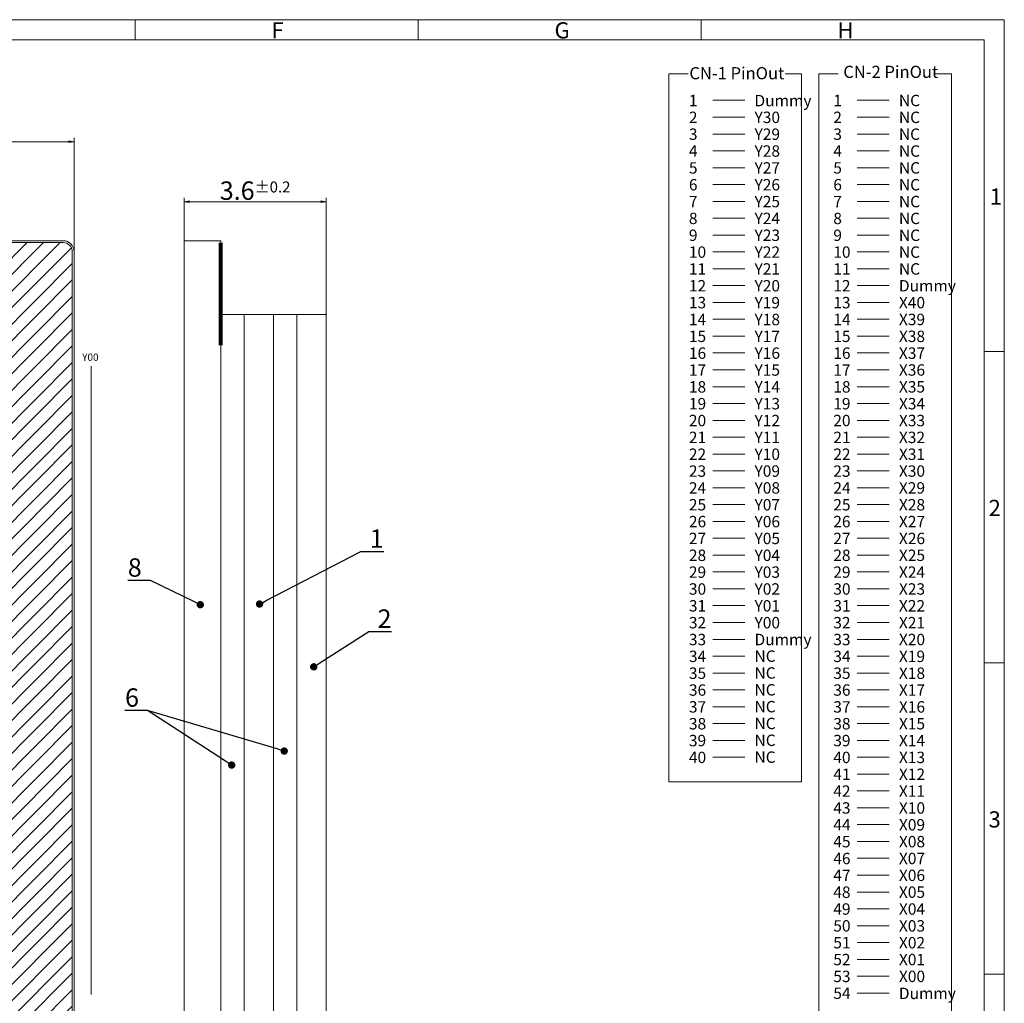
# Model space of a CAD drawing. Units: millimetres. Extents: x 1339 to 1966, y -35 to 399.
# Drawn here: x 1698 to 1966, y 132 to 399 of the extents above; entities that cross this region are included whole.
import ezdxf
from ezdxf import colors
from ezdxf.entities.mleader import LeaderData, LeaderLine
from ezdxf.math import Vec2, Vec3

# ---------------------------------------------------------------- set-up
doc = ezdxf.new("R2010")
doc.units = ezdxf.units.MM
doc.header["$LTSCALE"] = 10
for name, color, linetype in [('回02-寸法', 7, 'Continuous'), ('回03-記事', 7, 'Continuous'), ('回04-CG', 7, 'Continuous'), ('回05-図面枠', 7, 'Continuous'), ('回07-記事', 7, 'Continuous')]:
    doc.layers.add(name, color=color, linetype=linetype)
doc.styles.add('2mm', font='isocp.shx', dxfattribs={"height": 2, "bigfont": 'bigfont.shx'})
doc.styles.add('4mm', font='isocp.shx', dxfattribs={"height": 4, "bigfont": 'bigfont.shx'})
doc.styles.get("Standard").update_dxf_attribs({"font": 'isocp.shx', "height": 3, "bigfont": 'bigfont.shx'})
doc.dimstyles.new('DMC', dxfattribs={"dimtxt": 3, "dimasz": 2, "dimexe": 1, "dimexo": 0, "dimgap": 0.5, "dimtad": 3, "dimdsep": 46, "dimtxsty": 'Standard', "dimblk": 'OPEN', "dimcen": 2, "dimclrd": 5, "dimclre": 5, "dimclrt": 5, "dimadec": 0, "dimazin": 0, "dimtfac": 0.7, "dimtmove": 0, "dimatfit": 0, "dimldrblk": 'OPEN', "dimfxl": 1, "dimarcsym": 0})

# ---------------------------------------------------------------- blocks, each defined once
blk = doc.blocks.new('_Dot')
at = {"color": 0, "linetype": 'ByBlock', "lineweight": -2}
blk.add_line((-0.5, 0), (-1, 0), dxfattribs=at)
at = {"color": 0, "linetype": 'ByBlock', "lineweight": 13, "const_width": 0.5}
blk.add_lwpolyline([(-0.25, 0, 1), (0.25, 0, 1)], format="xyb", close=True, dxfattribs=at)
blk = doc.blocks.new('_Open')
at = {"color": 0, "linetype": 'Continuous', "lineweight": -2}
for p, q in [((-1, 0.17), (0, 0)), ((-1, -0.17), (0, 0)), ((0, 0), (-1, 0))]:
    blk.add_line(p, q, dxfattribs=at)
blk = doc.blocks.new('*D23')
at = {"layer": 'Defpoints', "color": 0, "linetype": 'Continuous', "lineweight": 13, "ltscale": 10}
for p in [(1791.66, 419.02), (1752.94, 408.41), (1791.66, 388.36)]:
    blk.add_point(p, dxfattribs=at)
at = {"layer": '回03-記事', "color": 5, "linetype": 'Continuous', "lineweight": 13, "ltscale": 10}
for p, q in [((1752.94, 408.41), (1752.94, 420.02)), ((1754.44, 419.02), (1790.16, 419.02)), ((1791.66, 388.36), (1791.66, 420.02))]:
    blk.add_line(p, q, dxfattribs=at)
at = {"layer": '回03-記事', "color": 5, "linetype": 'Continuous', "lineweight": 13, "ltscale": 10, "xscale": 1.5, "yscale": 1.5, "zscale": 1.5, "rotation": 180}
blk.add_blockref('_Open', (1752.94, 419.02), dxfattribs=at)
at = {"layer": '回03-記事', "color": 5, "linetype": 'Continuous', "lineweight": 13, "ltscale": 10, "xscale": 1.5, "yscale": 1.5, "zscale": 1.5}
blk.add_blockref('_Open', (1791.66, 419.02), dxfattribs=at)
at = {"layer": '回03-記事', "color": 5, "linetype": 'Continuous', "lineweight": 13, "ltscale": 10, "insert": (1772.3, 422.02), "char_height": 3, "attachment_point": 5}
blk.add_mtext('{\\H1.66667x;3.6}±0.2', dxfattribs=at)
blk = doc.blocks.new('*D9')
at = {"layer": 'Defpoints', "color": 0, "linetype": 'Continuous', "lineweight": 13, "ltscale": 10}
for p in [(1723.04, 435.34), (1415.04, 405.41), (1723.04, 405.41)]:
    blk.add_point(p, dxfattribs=at)
at = {"layer": '回02-寸法', "color": 5, "linetype": 'Continuous', "lineweight": 13, "ltscale": 10}
for p, q in [((1415.04, 405.41), (1415.04, 436.34)), ((1416.54, 435.34), (1721.54, 435.34)), ((1723.04, 405.41), (1723.04, 436.34))]:
    blk.add_line(p, q, dxfattribs=at)
at = {"layer": '回02-寸法', "color": 5, "linetype": 'Continuous', "lineweight": 13, "ltscale": 10, "xscale": 1.5, "yscale": 1.5, "zscale": 1.5, "rotation": 180}
blk.add_blockref('_Open', (1415.04, 435.34), dxfattribs=at)
at = {"layer": '回02-寸法', "color": 5, "linetype": 'Continuous', "lineweight": 13, "ltscale": 10, "xscale": 1.5, "yscale": 1.5, "zscale": 1.5}
blk.add_blockref('_Open', (1723.04, 435.34), dxfattribs=at)
at = {"layer": '回02-寸法', "color": 5, "linetype": 'Continuous', "lineweight": 13, "ltscale": 10, "insert": (1569.04, 438.92), "char_height": 3, "attachment_point": 5}
blk.add_mtext('{\\H1.66667x;308{\\H3.3;±0.3}\\H0.8x; (Cover glass)}', dxfattribs=at)

msp = doc.modelspace()

# ---------------------------------------------------------------- hatches: boundary and pattern name
at = {"layer": '回04-CG', "linetype": 'Continuous', "lineweight": 13, "ltscale": 10}
h = msp.add_hatch(dxfattribs=at)
h.set_pattern_fill('ANSI31')
h.set_pattern_definition([(45, (1294.2934, -4.6103), (-2.245064, 2.245064), [])])
h.paths.add_polyline_path([(1436.0181, 125.7065), (1682.6181, 125.7065), (1682.6181, 310.8065), (1436.0181, 310.8065)], flags=16)
edge = h.paths.add_edge_path()
edge.add_line((1408.3181, 97.7565), (1710.3181, 97.7565))
edge.add_arc((1710.3181, 100.2565), 2.5, 270, 360)
edge.add_line((1712.8181, 100.2565), (1712.8181, 336.2565))
edge.add_arc((1710.3181, 336.2565), 2.5, 0, 90)
edge.add_line((1710.3181, 338.7565), (1408.3181, 338.7565))
edge.add_arc((1408.3181, 336.2565), 2.5, 90, 180)
edge.add_line((1405.8181, 336.2565), (1405.8181, 100.2565))
edge.add_arc((1408.3181, 100.2565), 2.5, 180, 270)

# ---------------------------------------------------------------- linework, layer by layer
at = {"layer": '回03-記事', "color": 7, "linetype": 'Continuous', "lineweight": 13, "ltscale": 10}
msp.add_line((1717.9848, 305.1512), (1717.9848, 134.2525), dxfattribs=at)
for points in [[(1753.2158, 97.2565), (1743.2158, 97.2565), (1743.2158, 339.2565), (1753.2158, 339.2565)], [(1753.2158, 110.2064), (1759.5738, 110.2064), (1759.5738, 319.2064), (1753.2158, 319.2064)], [(1759.5738, 110.2064), (1767.5738, 110.2064), (1767.5738, 319.2064), (1759.5738, 319.2064)], [(1767.5738, 110.2064), (1773.9319, 110.2064), (1773.9319, 319.2064), (1767.5738, 319.2064)], [(1773.9319, 110.2064), (1781.9319, 110.2064), (1781.9319, 319.2064), (1773.9319, 319.2064)]]:
    msp.add_lwpolyline(points, close=True, dxfattribs=at)
at = {"layer": '回03-記事', "color": 7, "linetype": 'Continuous', "lineweight": 13, "ltscale": 10, "const_width": 1.1}
msp.add_lwpolyline([(1753.2158, 310.8065), (1753.2158, 338.7565)], dxfattribs=at)
at = {"layer": '回04-CG', "color": 7, "linetype": 'Continuous', "lineweight": 13, "ltscale": 10}
for points in [[(1408.3181, 97.2565), (1710.3181, 97.2565, 0.41421356), (1713.3181, 100.2565), (1713.3181, 336.2565, 0.41421356), (1710.3181, 339.2565), (1408.3181, 339.2565, 0.41421356), (1405.3181, 336.2565), (1405.3181, 100.2565, 0.41421356)], [(1408.3181, 97.7565), (1710.3181, 97.7565, 0.41421356), (1712.8181, 100.2565), (1712.8181, 336.2565, 0.41421356), (1710.3181, 338.7565), (1408.3181, 338.7565, 0.41421356), (1405.8181, 336.2565), (1405.8181, 100.2565, 0.41421356)]]:
    msp.add_lwpolyline(points, format="xyb", close=True, dxfattribs=at)
at = {"layer": '回05-図面枠', "lineweight": 13}
for p, q in [((1966.4322, 399.3591), (1339.4322, 399.3591)), ((1729.9322, 399.3591), (1729.9322, 393.8591)), ((1806.9322, 399.3591), (1806.9322, 393.8591)), ((1883.9322, 399.3591), (1883.9322, 393.8591)), ((1966.4322, -35.1409), (1966.4322, 399.3591)), ((1344.9322, 393.8591), (1960.9322, 393.8591)), ((1960.9322, 393.8591), (1960.9322, -29.6409)), ((1966.4322, 309.1591), (1960.9322, 309.1591)), ((1966.4322, 224.4591), (1960.9322, 224.4591)), ((1966.4322, 139.7591), (1960.9322, 139.7591))]:
    msp.add_line(p, q, dxfattribs=at)
at = {"layer": '回07-記事', "color": 7, "linetype": 'Continuous', "lineweight": 13, "ltscale": 10}
for p, q in [((1887.1354, 377.4326), (1895.8065, 377.4326)), ((1887.1354, 377.4326), (1895.8065, 377.4326)), ((1926.4269, 377.4326), (1935.098, 377.4326)), ((1926.4269, 377.4326), (1935.098, 377.4326)), ((1887.1354, 372.8515), (1895.8065, 372.8515)), ((1887.1354, 372.8515), (1895.8065, 372.8515)), ((1926.4269, 372.8515), (1935.098, 372.8515)), ((1926.4269, 372.8515), (1935.098, 372.8515)), ((1887.1354, 368.2705), (1895.8065, 368.2705)), ((1887.1354, 368.2705), (1895.8065, 368.2705)), ((1926.4269, 368.2705), (1935.098, 368.2705)), ((1926.4269, 368.2705), (1935.098, 368.2705)), ((1887.1354, 363.6894), (1895.8065, 363.6894)), ((1887.1354, 363.6894), (1895.8065, 363.6894)), ((1926.4269, 363.6894), (1935.098, 363.6894)), ((1926.4269, 363.6894), (1935.098, 363.6894)), ((1887.1354, 359.1084), (1895.8065, 359.1084)), ((1887.1354, 359.1084), (1895.8065, 359.1084)), ((1926.4269, 359.1084), (1935.098, 359.1084)), ((1926.4269, 359.1084), (1935.098, 359.1084)), ((1887.1354, 354.5273), (1895.8065, 354.5273)), ((1887.1354, 354.5273), (1895.8065, 354.5273)), ((1926.4269, 354.5273), (1935.098, 354.5273)), ((1926.4269, 354.5273), (1935.098, 354.5273)), ((1887.1354, 349.9463), (1895.8065, 349.9463)), ((1887.1354, 349.9463), (1895.8065, 349.9463)), ((1926.4269, 349.9463), (1935.098, 349.9463)), ((1926.4269, 349.9463), (1935.098, 349.9463)), ((1887.1354, 345.3652), (1895.8065, 345.3652)), ((1887.1354, 345.3652), (1895.8065, 345.3652)), ((1926.4269, 345.3652), (1935.098, 345.3652)), ((1926.4269, 345.3652), (1935.098, 345.3652)), ((1887.1354, 340.7842), (1895.8065, 340.7842)), ((1887.1354, 340.7842), (1895.8065, 340.7842)), ((1926.4269, 340.7842), (1935.098, 340.7842)), ((1926.4269, 340.7842), (1935.098, 340.7842)), ((1887.1354, 336.2031), (1895.8065, 336.2031)), ((1887.1354, 336.2031), (1895.8065, 336.2031)), ((1926.4269, 336.2031), (1935.098, 336.2031)), ((1926.4269, 336.2031), (1935.098, 336.2031)), ((1887.1354, 331.6221), (1895.8065, 331.6221)), ((1887.1354, 331.6221), (1895.8065, 331.6221)), ((1926.4269, 331.6221), (1935.098, 331.6221)), ((1926.4269, 331.6221), (1935.098, 331.6221)), ((1887.1354, 327.041), (1895.8065, 327.041)), ((1887.1354, 327.041), (1895.8065, 327.041)), ((1926.4269, 327.041), (1935.098, 327.041)), ((1926.4269, 327.041), (1935.098, 327.041)), ((1887.1354, 322.46), (1895.8065, 322.46)), ((1887.1354, 322.46), (1895.8065, 322.46)), ((1926.4269, 322.46), (1935.098, 322.46)), ((1926.4269, 322.46), (1935.098, 322.46)), ((1887.1354, 317.8789), (1895.8065, 317.8789)), ((1887.1354, 317.8789), (1895.8065, 317.8789)), ((1926.4269, 317.8789), (1935.098, 317.8789)), ((1926.4269, 317.8789), (1935.098, 317.8789)), ((1887.1354, 313.2979), (1895.8065, 313.2979)), ((1887.1354, 313.2979), (1895.8065, 313.2979)), ((1926.4269, 313.2979), (1935.098, 313.2979)), ((1926.4269, 313.2979), (1935.098, 313.2979)), ((1887.1354, 308.7168), (1895.8065, 308.7168)), ((1887.1354, 308.7168), (1895.8065, 308.7168)), ((1926.4269, 308.7168), (1935.098, 308.7168)), ((1926.4269, 308.7168), (1935.098, 308.7168)), ((1887.1354, 304.1358), (1895.8065, 304.1358)), ((1887.1354, 304.1358), (1895.8065, 304.1358)), ((1926.4269, 304.1358), (1935.098, 304.1358)), ((1926.4269, 304.1358), (1935.098, 304.1358)), ((1887.1354, 299.5547), (1895.8065, 299.5547)), ((1887.1354, 299.5547), (1895.8065, 299.5547)), ((1926.4269, 299.5547), (1935.098, 299.5547)), ((1926.4269, 299.5547), (1935.098, 299.5547)), ((1887.1354, 294.9737), (1895.8065, 294.9737)), ((1887.1354, 294.9737), (1895.8065, 294.9737)), ((1926.4269, 294.9737), (1935.098, 294.9737)), ((1926.4269, 294.9737), (1935.098, 294.9737)), ((1887.1354, 290.3926), (1895.8065, 290.3926)), ((1887.1354, 290.3926), (1895.8065, 290.3926)), ((1926.4269, 290.3926), (1935.098, 290.3926)), ((1926.4269, 290.3926), (1935.098, 290.3926)), ((1887.1354, 285.8116), (1895.8065, 285.8116)), ((1887.1354, 285.8116), (1895.8065, 285.8116)), ((1926.4269, 285.8116), (1935.098, 285.8116)), ((1926.4269, 285.8116), (1935.098, 285.8116)), ((1887.1354, 281.2305), (1895.8065, 281.2305)), ((1887.1354, 281.2305), (1895.8065, 281.2305)), ((1926.4269, 281.2305), (1935.098, 281.2305)), ((1926.4269, 281.2305), (1935.098, 281.2305)), ((1887.1354, 276.6495), (1895.8065, 276.6495)), ((1887.1354, 276.6495), (1895.8065, 276.6495)), ((1926.4269, 276.6495), (1935.098, 276.6495)), ((1926.4269, 276.6495), (1935.098, 276.6495)), ((1887.1354, 272.0684), (1895.8065, 272.0684)), ((1887.1354, 272.0684), (1895.8065, 272.0684)), ((1926.4269, 272.0684), (1935.098, 272.0684)), ((1926.4269, 272.0684), (1935.098, 272.0684)), ((1887.1354, 267.4874), (1895.8065, 267.4874)), ((1887.1354, 267.4874), (1895.8065, 267.4874)), ((1926.4269, 267.4874), (1935.098, 267.4874)), ((1926.4269, 267.4874), (1935.098, 267.4874)), ((1887.1354, 262.9063), (1895.8065, 262.9063)), ((1887.1354, 262.9063), (1895.8065, 262.9063)), ((1926.4269, 262.9063), (1935.098, 262.9063)), ((1926.4269, 262.9063), (1935.098, 262.9063)), ((1887.1354, 258.3253), (1895.8065, 258.3253)), ((1887.1354, 258.3253), (1895.8065, 258.3253)), ((1926.4269, 258.3253), (1935.098, 258.3253)), ((1926.4269, 258.3253), (1935.098, 258.3253)), ((1887.1354, 253.7442), (1895.8065, 253.7442)), ((1887.1354, 253.7442), (1895.8065, 253.7442)), ((1926.4269, 253.7442), (1935.098, 253.7442)), ((1926.4269, 253.7442), (1935.098, 253.7442)), ((1887.1354, 249.1632), (1895.8065, 249.1632)), ((1887.1354, 249.1632), (1895.8065, 249.1632)), ((1926.4269, 249.1632), (1935.098, 249.1632)), ((1926.4269, 249.1632), (1935.098, 249.1632)), ((1887.1354, 244.5821), (1895.8065, 244.5821)), ((1887.1354, 244.5821), (1895.8065, 244.5821)), ((1926.4269, 244.5821), (1935.098, 244.5821)), ((1926.4269, 244.5821), (1935.098, 244.5821)), ((1887.1354, 240.0011), (1895.8065, 240.0011)), ((1887.1354, 240.0011), (1895.8065, 240.0011)), ((1926.4269, 240.0011), (1935.098, 240.0011)), ((1926.4269, 240.0011), (1935.098, 240.0011)), ((1887.1354, 235.42), (1895.8065, 235.42)), ((1887.1354, 235.42), (1895.8065, 235.42)), ((1926.4269, 235.42), (1935.098, 235.42)), ((1926.4269, 235.42), (1935.098, 235.42)), ((1887.1354, 230.839), (1895.8065, 230.839)), ((1887.1354, 230.839), (1895.8065, 230.839)), ((1926.4269, 230.839), (1935.098, 230.839)), ((1926.4269, 230.839), (1935.098, 230.839)), ((1887.1354, 226.2579), (1895.8065, 226.2579)), ((1887.1354, 226.2579), (1895.8065, 226.2579)), ((1926.4269, 226.2579), (1935.098, 226.2579)), ((1926.4269, 226.2579), (1935.098, 226.2579)), ((1887.1354, 221.6769), (1895.8065, 221.6769)), ((1887.1354, 221.6769), (1895.8065, 221.6769)), ((1926.4269, 221.6769), (1935.098, 221.6769)), ((1926.4269, 221.6769), (1935.098, 221.6769)), ((1887.1354, 217.0958), (1895.8065, 217.0958)), ((1887.1354, 217.0958), (1895.8065, 217.0958)), ((1926.4269, 217.0958), (1935.098, 217.0958)), ((1926.4269, 217.0958), (1935.098, 217.0958)), ((1887.1354, 212.5148), (1895.8065, 212.5148)), ((1887.1354, 212.5148), (1895.8065, 212.5148)), ((1926.4269, 212.5148), (1935.098, 212.5148)), ((1926.4269, 212.5148), (1935.098, 212.5148)), ((1887.1354, 207.9337), (1895.8065, 207.9337)), ((1887.1354, 207.9337), (1895.8065, 207.9337)), ((1926.4269, 207.9337), (1935.098, 207.9337)), ((1926.4269, 207.9337), (1935.098, 207.9337)), ((1887.1354, 203.3527), (1895.8065, 203.3527)), ((1887.1354, 203.3527), (1895.8065, 203.3527)), ((1926.4269, 203.3527), (1935.098, 203.3527)), ((1926.4269, 203.3527), (1935.098, 203.3527)), ((1887.1354, 198.7716), (1895.8065, 198.7716)), ((1887.1354, 198.7716), (1895.8065, 198.7716)), ((1926.4269, 198.7716), (1935.098, 198.7716)), ((1926.4269, 198.7716), (1935.098, 198.7716)), ((1926.4269, 194.1906), (1935.098, 194.1906)), ((1926.4269, 194.1906), (1935.098, 194.1906)), ((1926.4269, 189.6095), (1935.098, 189.6095)), ((1926.4269, 189.6095), (1935.098, 189.6095)), ((1926.4269, 185.0285), (1935.098, 185.0285)), ((1926.4269, 185.0285), (1935.098, 185.0285)), ((1926.4269, 180.4474), (1935.098, 180.4474)), ((1926.4269, 180.4474), (1935.098, 180.4474)), ((1926.4269, 175.8664), (1935.098, 175.8664)), ((1926.4269, 175.8664), (1935.098, 175.8664)), ((1926.4269, 171.2853), (1935.098, 171.2853)), ((1926.4269, 171.2853), (1935.098, 171.2853)), ((1926.4269, 166.7043), (1935.098, 166.7043)), ((1926.4269, 166.7043), (1935.098, 166.7043)), ((1926.4269, 162.1232), (1935.098, 162.1232)), ((1926.4269, 162.1232), (1935.098, 162.1232)), ((1926.4269, 157.5422), (1935.098, 157.5422)), ((1926.4269, 157.5422), (1935.098, 157.5422)), ((1926.4269, 152.9611), (1935.098, 152.9611)), ((1926.4269, 152.9611), (1935.098, 152.9611)), ((1926.4269, 148.3801), (1935.098, 148.3801)), ((1926.4269, 148.3801), (1935.098, 148.3801)), ((1926.4269, 143.799), (1935.098, 143.799)), ((1926.4269, 143.799), (1935.098, 143.799)), ((1926.4269, 139.218), (1935.098, 139.218)), ((1926.4269, 139.218), (1935.098, 139.218)), ((1926.4269, 134.6369), (1935.098, 134.6369)), ((1926.4269, 134.6369), (1935.098, 134.6369))]:
    msp.add_line(p, q, dxfattribs=at)
for points in [[(1906.8307, 384.6494), (1911.2002, 384.6494), (1911.2002, 192.1048), (1875.1307, 192.1048), (1875.1307, 384.6494), (1880.4111, 384.6494)], [(1947.676, 384.6494), (1952.0456, 384.6494), (1952.0456, 126.0869), (1915.976, 126.0869), (1915.976, 384.6494), (1921.2565, 384.6494)]]:
    msp.add_lwpolyline(points, dxfattribs=at)

# ---------------------------------------------------------------- texts
at = {"layer": '回03-記事', "color": 7, "linetype": 'Continuous', "lineweight": 13, "ltscale": 10, "style": '4mm'}
msp.add_text('Y00', height=2, dxfattribs=at).set_placement((1715.4836, 306.5555))
at = {"layer": '回05-図面枠', "lineweight": 13}
for s, p in [('F', (1767.0345, 394.2688)), ('G', (1844.0345, 394.2688)), ('H', (1921.0345, 394.2688)), ('1', (1962.477, 349.0766)), ('2', (1962.1454, 264.3766)), ('3', (1962.1394, 179.6766))]:
    msp.add_text(s, height=4.4, dxfattribs=at).set_placement(p)
at = {"layer": '回07-記事', "color": 7, "linetype": 'Continuous', "lineweight": 13, "ltscale": 10}
for s, p in [('CN-1 PinOut', (1880.7356, 383.1549)), ('CN-2 PinOut', (1922.6154, 383.5252))]:
    msp.add_text(s, height=3.303674, dxfattribs=at).set_placement(p)
at = {"layer": '回07-記事', "color": 7, "linetype": 'Continuous', "lineweight": 13, "ltscale": 10, "attachment_point": 1, "style": '2mm'}
for s, insert, char_height, width in [('1', (1880.6057, 378.9344), 3.0987, 10.181374), ('Dummy', (1898.4548, 378.9027), 3.09868, 6.536527), ('1', (1919.8972, 378.9344), 3.0987, 10.181374), ('NC', (1937.7556, 378.9344), 3.09868, 6.536527), ('2', (1880.6057, 374.3533), 3.0987, 10.181374), ('Y30', (1898.4641, 374.3533), 3.09868, 6.536527), ('2', (1919.8972, 374.3533), 3.0987, 10.181374), ('NC', (1937.7556, 374.3533), 3.09868, 6.536527), ('3', (1880.6057, 369.7723), 3.0987, 10.181374), ('Y29', (1898.4641, 369.7723), 3.09868, 6.536527), ('3', (1919.8972, 369.7723), 3.0987, 10.181374), ('NC', (1937.7556, 369.7723), 3.09868, 6.536527), ('4', (1880.6057, 365.1912), 3.0987, 10.181374), ('Y28', (1898.4641, 365.1912), 3.09868, 6.536527), ('4', (1919.8972, 365.1912), 3.0987, 10.181374), ('NC', (1937.7556, 365.1912), 3.09868, 6.536527), ('5', (1880.6057, 360.6102), 3.0987, 10.181374), ('Y27', (1898.4641, 360.6102), 3.09868, 6.536527), ('5', (1919.8972, 360.6102), 3.0987, 10.181374), ('NC', (1937.7556, 360.6102), 3.09868, 6.536527), ('6', (1880.6057, 356.0291), 3.0987, 10.181374), ('Y26', (1898.4641, 356.0291), 3.09868, 6.536527), ('6', (1919.8972, 356.0291), 3.0987, 10.181374), ('NC', (1937.7556, 356.0291), 3.09868, 6.536527), ('7', (1880.6057, 351.4481), 3.0987, 10.181374), ('Y25', (1898.4641, 351.4481), 3.09868, 6.536527), ('7', (1919.8972, 351.4481), 3.0987, 10.181374), ('NC', (1937.7556, 351.4481), 3.09868, 6.536527), ('8', (1880.6057, 346.867), 3.0987, 10.181374), ('Y24', (1898.4641, 346.867), 3.09868, 6.536527), ('8', (1919.8972, 346.867), 3.0987, 10.181374), ('NC', (1937.7556, 346.867), 3.09868, 6.536527), ('9', (1880.6057, 342.286), 3.0987, 10.181374), ('Y23', (1898.4641, 342.286), 3.09868, 6.536527), ('9', (1919.8972, 342.286), 3.0987, 10.181374), ('NC', (1937.7556, 342.286), 3.09868, 6.536527), ('10', (1880.6057, 337.7049), 3.09868, 10.181374), ('Y22', (1898.4641, 337.7049), 3.09868, 6.536527), ('10', (1919.8972, 337.7049), 3.09868, 10.181374), ('NC', (1937.7556, 337.7049), 3.09868, 6.536527), ('11', (1880.6057, 333.1239), 3.09868, 10.181374), ('Y21', (1898.4641, 333.1239), 3.09868, 6.536527), ('11', (1919.8972, 333.1239), 3.09868, 10.181374), ('NC', (1937.7556, 333.1239), 3.09868, 6.536527), ('12', (1880.6057, 328.5428), 3.09868, 10.181374), ('Y20', (1898.4641, 328.5428), 3.09868, 6.536527), ('12', (1919.8972, 328.5428), 3.09868, 10.181374), ('Dummy', (1937.7556, 328.5428), 3.09868, 6.536527), ('13', (1880.6057, 323.9618), 3.09868, 10.181374), ('Y19', (1898.4641, 323.9618), 3.09868, 6.536527), ('13', (1919.8972, 323.9618), 3.09868, 10.181374), ('X40', (1937.7556, 323.9618), 3.09868, 6.536527), ('14', (1880.6057, 319.3807), 3.09868, 10.181374), ('Y18', (1898.4641, 319.3807), 3.09868, 6.536527), ('14', (1919.8972, 319.3807), 3.09868, 10.181374), ('X39', (1937.7556, 319.3807), 3.09868, 6.536527), ('15', (1880.6057, 314.7997), 3.09868, 10.181374), ('Y17', (1898.4641, 314.7997), 3.09868, 6.536527), ('15', (1919.8972, 314.7997), 3.09868, 10.181374), ('X38', (1937.7556, 314.7997), 3.09868, 6.536527), ('16', (1880.6057, 310.2186), 3.09868, 10.181374), ('Y16', (1898.4641, 310.2186), 3.09868, 6.536527), ('16', (1919.8972, 310.2186), 3.09868, 10.181374), ('X37', (1937.7556, 310.2186), 3.09868, 6.536527), ('17', (1880.6057, 305.6376), 3.09868, 10.181374), ('Y15', (1898.4641, 305.6376), 3.09868, 6.536527), ('17', (1919.8972, 305.6376), 3.09868, 10.181374), ('X36', (1937.7556, 305.6376), 3.09868, 6.536527), ('18', (1880.6057, 301.0565), 3.09868, 10.181374), ('Y14', (1898.4641, 301.0565), 3.09868, 6.536527), ('18', (1919.8972, 301.0565), 3.09868, 10.181374), ('X35', (1937.7556, 301.0565), 3.09868, 6.536527), ('19', (1880.6057, 296.4755), 3.09868, 10.181374), ('Y13', (1898.4641, 296.4755), 3.09868, 6.536527), ('19', (1919.8972, 296.4755), 3.09868, 10.181374), ('X34', (1937.7556, 296.4755), 3.09868, 6.536527), ('20', (1880.6057, 291.8944), 3.09868, 10.181374), ('Y12', (1898.4641, 291.8944), 3.09868, 6.536527), ('20', (1919.8972, 291.8944), 3.09868, 10.181374), ('X33', (1937.7556, 291.8944), 3.09868, 6.536527), ('21', (1880.6057, 287.3134), 3.09868, 10.181374), ('Y11', (1898.4641, 287.3134), 3.09868, 6.536527), ('21', (1919.8972, 287.3134), 3.09868, 10.181374), ('X32', (1937.7556, 287.3134), 3.09868, 6.536527), ('22', (1880.6057, 282.7323), 3.09868, 10.181374), ('Y10', (1898.4641, 282.7323), 3.09868, 6.536527), ('22', (1919.8972, 282.7323), 3.09868, 10.181374), ('X31', (1937.7556, 282.7323), 3.09868, 6.536527), ('23', (1880.6057, 278.1513), 3.09868, 10.181374), ('Y09', (1898.4641, 278.1513), 3.09868, 6.536527), ('23', (1919.8972, 278.1513), 3.09868, 10.181374), ('X30', (1937.7556, 278.1513), 3.09868, 6.536527), ('24', (1880.6057, 273.5702), 3.09868, 10.181374), ('Y08', (1898.4641, 273.5702), 3.09868, 6.536527), ('24', (1919.8972, 273.5702), 3.09868, 10.181374), ('X29', (1937.7556, 273.5702), 3.09868, 6.536527), ('25', (1880.6057, 268.9892), 3.09868, 10.181374), ('Y07', (1898.4641, 268.9892), 3.09868, 6.536527), ('25', (1919.8972, 268.9892), 3.09868, 10.181374), ('X28', (1937.7556, 268.9892), 3.09868, 6.536527), ('26', (1880.6057, 264.4081), 3.09868, 10.181374), ('Y06', (1898.4641, 264.4081), 3.09868, 6.536527), ('26', (1919.8972, 264.4081), 3.09868, 10.181374), ('X27', (1937.7556, 264.4081), 3.09868, 6.536527), ('27', (1880.6057, 259.8271), 3.09868, 10.181374), ('Y05', (1898.4641, 259.8271), 3.09868, 6.536527), ('27', (1919.8972, 259.8271), 3.09868, 10.181374), ('X26', (1937.7556, 259.8271), 3.09868, 6.536527), ('28', (1880.6057, 255.246), 3.09868, 10.181374), ('Y04', (1898.4641, 255.246), 3.09868, 6.536527), ('28', (1919.8972, 255.246), 3.09868, 10.181374), ('X25', (1937.7556, 255.246), 3.09868, 6.536527), ('29', (1880.6057, 250.665), 3.09868, 10.181374), ('Y03', (1898.4641, 250.665), 3.09868, 6.536527), ('29', (1919.8972, 250.665), 3.09868, 10.181374), ('X24', (1937.7556, 250.665), 3.09868, 6.536527), ('30', (1880.6057, 246.0839), 3.09868, 10.181374), ('Y02', (1898.4641, 246.0839), 3.09868, 6.536527), ('30', (1919.8972, 246.0839), 3.09868, 10.181374), ('X23', (1937.7556, 246.0839), 3.09868, 6.536527), ('31', (1880.6057, 241.5029), 3.09868, 10.181374), ('Y01', (1898.4641, 241.5029), 3.09868, 6.536527), ('31', (1919.8972, 241.5029), 3.09868, 10.181374), ('X22', (1937.7556, 241.5029), 3.09868, 6.536527), ('32', (1880.6057, 236.9218), 3.09868, 10.181374), ('Y00', (1898.4641, 236.9218), 3.09868, 6.536527), ('32', (1919.8972, 236.9218), 3.09868, 10.181374), ('X21', (1937.7556, 236.9218), 3.09868, 6.536527), ('33', (1880.6057, 232.3408), 3.09868, 10.181374), ('Dummy', (1898.4641, 232.3408), 3.09868, 6.536527), ('33', (1919.8972, 232.3408), 3.09868, 10.181374), ('X20', (1937.7556, 232.3408), 3.09868, 6.536527), ('34', (1880.6057, 227.7597), 3.09868, 10.181374), ('NC', (1898.4641, 227.8141), 3.09868, 6.536527), ('34', (1919.8972, 227.7597), 3.09868, 10.181374), ('X19', (1937.7556, 227.7597), 3.09868, 6.536527), ('35', (1880.6057, 223.1787), 3.09868, 10.181374), ('NC', (1898.4641, 223.2376), 3.09868, 6.536527), ('35', (1919.8972, 223.1787), 3.09868, 10.181374), ('X18', (1937.7556, 223.1787), 3.09868, 6.536527), ('36', (1880.6057, 218.5976), 3.09868, 10.181374), ('NC', (1898.4641, 218.6611), 3.09868, 6.536527), ('36', (1919.8972, 218.5976), 3.09868, 10.181374), ('X17', (1937.7556, 218.5976), 3.09868, 6.536527), ('37', (1880.6057, 214.0166), 3.09868, 10.181374), ('NC', (1898.4641, 214.0846), 3.09868, 6.536527), ('37', (1919.8972, 214.0166), 3.09868, 10.181374), ('X16', (1937.7556, 214.0166), 3.09868, 6.536527), ('38', (1880.6057, 209.4355), 3.09868, 10.181374), ('NC', (1898.4641, 209.5126), 3.09868, 6.536527), ('38', (1919.8972, 209.4355), 3.09868, 10.181374), ('X15', (1937.7556, 209.4355), 3.09868, 6.536527), ('39', (1880.6057, 204.8545), 3.09868, 10.181374), ('NC', (1898.4641, 204.9315), 3.09868, 6.536527), ('39', (1919.8972, 204.8545), 3.09868, 10.181374), ('X14', (1937.7556, 204.8545), 3.09868, 6.536527), ('40', (1880.6057, 200.2734), 3.09868, 10.181374), ('NC', (1898.4641, 200.355), 3.09868, 6.536527), ('40', (1919.8972, 200.2734), 3.09868, 10.181374), ('X13', (1937.7556, 200.2734), 3.09868, 6.536527), ('41', (1919.8972, 195.6924), 3.09868, 10.181374), ('X12', (1937.7556, 195.6924), 3.09868, 6.536527), ('42', (1919.8972, 191.1113), 3.09868, 10.181374), ('X11', (1937.7556, 191.1113), 3.09868, 6.536527), ('43', (1919.8972, 186.5303), 3.09868, 10.181374), ('X10', (1937.7556, 186.5303), 3.09868, 6.536527), ('44', (1919.8972, 181.9492), 3.09868, 10.181374), ('X09', (1937.7556, 181.9492), 3.09868, 6.536527), ('45', (1919.8972, 177.3682), 3.09868, 10.181374), ('X08', (1937.7556, 177.3682), 3.09868, 6.536527), ('46', (1919.8972, 172.7871), 3.09868, 10.181374), ('X07', (1937.7556, 172.7871), 3.09868, 6.536527), ('47', (1919.8972, 168.2061), 3.09868, 10.181374), ('X06', (1937.7556, 168.2061), 3.09868, 6.536527), ('48', (1919.8972, 163.625), 3.09868, 10.181374), ('X05', (1937.7556, 163.625), 3.09868, 6.536527), ('49', (1919.8972, 159.044), 3.09868, 10.181374), ('X04', (1937.7556, 159.044), 3.09868, 6.536527), ('50', (1919.8972, 154.4629), 3.09868, 10.181374), ('X03', (1937.7556, 154.4629), 3.09868, 6.536527), ('51', (1919.8972, 149.8819), 3.09868, 10.181374), ('X02', (1937.7556, 149.8819), 3.09868, 6.536527), ('52', (1919.8972, 145.3008), 3.09868, 10.181374), ('X01', (1937.7556, 145.3008), 3.09868, 6.536527), ('53', (1919.8972, 140.7198), 3.09868, 10.181374), ('X00', (1937.7556, 140.7198), 3.09868, 6.536527), ('54', (1919.8972, 136.1387), 3.09868, 10.181374), ('Dummy', (1937.7463, 136.1025), 3.09868, 6.536527)]:
    msp.add_mtext(s, dxfattribs=dict(at, insert=insert, char_height=char_height, width=width))

# ---------------------------------------------------------------- dimensions: what is measured, and where the dimension line sits
at = {"layer": '回02-寸法', "color": 7, "linetype": 'Continuous', "lineweight": 13, "ltscale": 10}
dim = msp.add_linear_dim(base=(1713.3181, 366.1915), p1=(1405.3181, 336.2565), p2=(1713.3181, 336.2565), text='{\\H1.66667x;<>\\H0.8x; (Cover glass)}', dimstyle='DMC', override={"dimasz": 1.5, "dimgap": 0.5, "dimdec": 3, "dimcen": 1.5, "dimtol": 1, "dimlim": 0, "dimtp": 0.3, "dimtm": 0.3, "dimtfac": 1.1, "dimtdec": 3, "dimlwd": 13, "dimlwe": 13}, dxfattribs=at)
dim.commit()
dim.dimension.update_dxf_attribs({"geometry": '*D9', "text_midpoint": (1559.3181, 369.764), "insert": (-9.7269, -69.1513)})
at = {"layer": '回03-記事', "color": 7, "linetype": 'Continuous', "lineweight": 13, "ltscale": 10}
dim = msp.add_linear_dim(base=(1781.9319, 349.8713), p1=(1743.2158, 339.2565), p2=(1781.9319, 319.2064), text='{\\H1.66667x;3.6}±0.2', dimstyle='DMC', override={"dimasz": 1.5, "dimdec": 3, "dimcen": 1.5, "dimtp": 0.2, "dimtm": 0.2, "dimtdec": 3, "dimlwd": 13, "dimlwe": 13}, dxfattribs=at)
dim.commit()
dim.dimension.update_dxf_attribs({"geometry": '*D23', "text_midpoint": (1762.5738, 349.8713), "dimtype": 128, "insert": (-9.7269, -69.1513)})

# ---------------------------------------------------------------- leaders
ml = msp.add_multileader_mtext('Standard', dxfattribs=at)
ml.set_content('1', color=5)
ml.set_leader_properties(color=5)
ml.set_arrow_properties(name='DOT')
ml.build(insert=Vec2(0, 0))
ml.multileader.update_dxf_attribs({"text_left_attachment_type": 5, "text_right_attachment_type": 5, "dogleg_length": 0.36, "arrow_head_size": 2})
ctx = ml.context
ctx.base_point, ctx.char_height, ctx.arrow_head_size, ctx.plane_origin = Vec3(1791.7262, 254.7372), 5, 2, Vec3(1763.7666, 240.438)
ctx.left_attachment, ctx.right_attachment = 5, 5
notes = []
notes.append((ctx, [(0, (1, 1, 0), (1791.3662, 254.7372), (1, 0), 0.36, [(0, [(1763.7666, 240.438)], 0, [])])]))
ctx.mtext.insert, ctx.mtext.flow_direction = Vec3(1793.7262, 260.7372), 5
ml = msp.add_multileader_mtext('Standard', dxfattribs=at)
ml.set_content('8', color=5)
ml.set_leader_properties(color=5)
ml.set_arrow_properties(name='DOT')
ml.build(insert=Vec2(0, 0))
ml.multileader.update_dxf_attribs({"text_left_attachment_type": 5, "text_right_attachment_type": 5, "dogleg_length": 0.36, "arrow_head_size": 2})
ctx = ml.context
ctx.base_point, ctx.char_height, ctx.arrow_head_size, ctx.plane_origin = Vec3(1727.7175, 246.8718), 5, 2, Vec3(1747.6406, 240.2611)
ctx.left_attachment, ctx.right_attachment, ctx.text_align_type = 5, 5, 2
notes.append((ctx, [(0, (1, 1, 0), (1734.0775, 246.8718), (-1, 0), 0.36, [(0, [(1747.6406, 240.2611)], 0, [])])]))
ctx.mtext.insert, ctx.mtext.alignment, ctx.mtext.flow_direction = Vec3(1731.7175, 252.8718), 3, 5
ml = msp.add_multileader_mtext('Standard', dxfattribs=at)
ml.set_content('2', color=5)
ml.set_leader_properties(color=5)
ml.set_arrow_properties(name='DOT')
ml.build(insert=Vec2(0, 0))
ml.multileader.update_dxf_attribs({"text_left_attachment_type": 5, "text_right_attachment_type": 5, "dogleg_length": 0.36, "arrow_head_size": 2})
ctx = ml.context
ctx.base_point, ctx.char_height, ctx.arrow_head_size, ctx.plane_origin = Vec3(1793.8824, 232.9668), 5, 2, Vec3(1778.5219, 223.3669)
ctx.left_attachment, ctx.right_attachment = 5, 5
notes.append((ctx, [(0, (1, 1, 0), (1793.5224, 232.9668), (1, 0), 0.36, [(0, [(1778.5219, 223.3669)], 0, [])])]))
ctx.mtext.insert, ctx.mtext.flow_direction = Vec3(1795.8824, 238.9668), 5
ml = msp.add_multileader_mtext('Standard', dxfattribs=at)
ml.set_content('6', color=5)
ml.set_leader_properties(color=5)
ml.set_arrow_properties(name='DOT')
ml.build(insert=Vec2(0, 0))
ml.multileader.update_dxf_attribs({"text_left_attachment_type": 5, "text_right_attachment_type": 5, "dogleg_length": 0.36, "arrow_head_size": 2})
ctx = ml.context
ctx.base_point, ctx.char_height, ctx.arrow_head_size, ctx.plane_origin = Vec3(1726.9501, 211.5053), 5, 2, Vec3(1770.4841, 200.4499)
ctx.left_attachment, ctx.right_attachment, ctx.text_align_type = 5, 5, 2
notes.append((ctx, [(0, (1, 1, 0), (1733.3143, 211.5053), (-1, 0), 0.36, [(0, [(1770.4841, 200.4499)], 0, [])])]))
ctx.mtext.insert, ctx.mtext.alignment, ctx.mtext.flow_direction = Vec3(1730.9543, 217.5053), 3, 5
ml = msp.add_multileader_mtext('Standard', dxfattribs=at)
ml.set_content('', color=5)
ml.set_leader_properties(color=5)
ml.set_arrow_properties(name='DOT')
ml.build(insert=Vec2(0, 0))
ml.multileader.update_dxf_attribs({"text_left_attachment_type": 5, "text_right_attachment_type": 5, "dogleg_length": 0.36, "arrow_head_size": 2})
ctx = ml.context
ctx.base_point, ctx.char_height, ctx.arrow_head_size, ctx.plane_origin = Vec3(1728.9543, 211.5053), 3, 2, Vec3(1756.1895, 196.6342)
ctx.left_attachment, ctx.right_attachment, ctx.text_align_type = 5, 5, 2
notes.append((ctx, [(0, (1, 1, 0), (1733.3143, 211.5053), (-1, 0), 0.36, [(0, [(1756.1895, 196.6342)], 0, [])])]))
ctx.mtext.insert, ctx.mtext.alignment, ctx.mtext.flow_direction = Vec3(1730.9543, 212.1053), 3, 5
for ctx, leaders in notes:
    for number, flags, end, landing, length, lines in leaders:
        leader = LeaderData()
        leader.index, (leader.has_last_leader_line, leader.has_dogleg_vector, leader.attachment_direction) = number, flags
        leader.last_leader_point, leader.dogleg_vector, leader.dogleg_length = Vec3(end), Vec3(landing), length
        for number, points, colour, breaks in lines:
            line = LeaderLine()
            line.index, line.vertices, line.color, line.breaks = number, Vec3.list(points), colors.encode_raw_color(colour), breaks
            leader.lines.append(line)
        ctx.leaders.append(leader)

doc.saveas('drawing.dxf')
